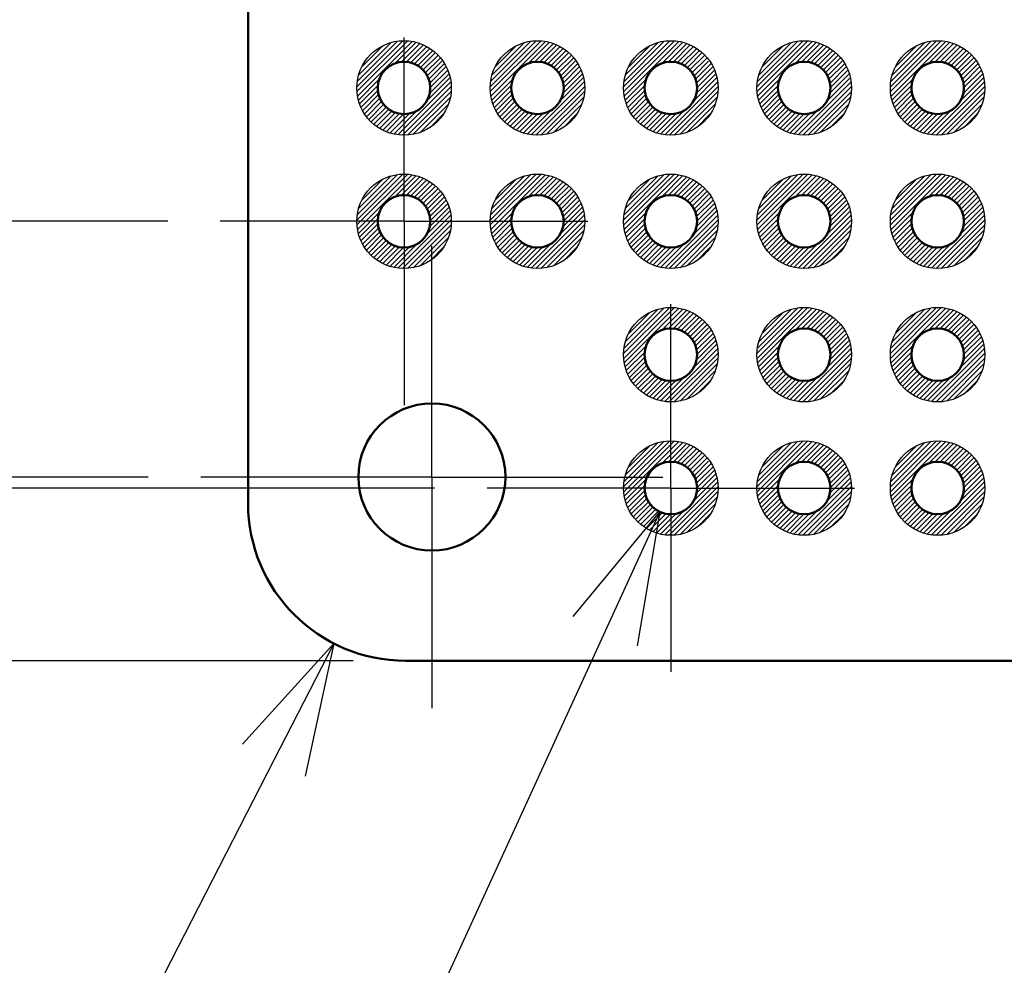
# Model space of a CAD drawing. Units: millimetres. Extents: x 0 to 403, y 0 to 280.
# Drawn here: x 49 to 68, y 99 to 117 of the extents above; entities that cross this region are included whole.
import ezdxf

# ---------------------------------------------------------------- set-up
doc = ezdxf.new("R2010")
doc.units = ezdxf.units.MM
doc.linetypes.add('AM_ISO08W050', pattern=[18, 12, -1.5, 3, -1.5])
doc.linetypes.add('AM_ISO08W050x2', pattern=[9, 6, -0.75, 1.5, -0.75])
for name, color, linetype, lineweight in [('AM_5', 3, 'Continuous', 25), ('AM_7', 4, 'AM_ISO08W050', 25), ('AM_8', 1, 'Continuous', 25), ('基板', 7, 'Continuous', 50), ('ﾊﾝﾀﾞ', 8, 'Continuous', 25)]:
    doc.layers.add(name, color=color, linetype=linetype, lineweight=lineweight)
doc.styles.get("Standard").update_dxf_attribs({"font": 'ISOCP.SHX', "bigfont": 'EXTFONT.SHX'})
doc.dimstyles.new('AM_ISO$0', dxfattribs={"dimtxt": 3.5, "dimasz": 2.5, "dimexe": 1, "dimexo": 1, "dimgap": 1.5, "dimtad": 1, "dimdsep": 46, "dimtxsty": 'STANDARD', "dimblk": 'OPEN30', "dimcen": 0, "dimclrd": 3, "dimclre": 3, "dimclrt": 2, "dimadec": 0, "dimazin": 2, "dimtp": 0.1, "dimtm": 0.1, "dimtfac": 0.71, "dimtmove": 0, "dimatfit": 3, "dimldrblk": 'OPEN30', "dimfxl": 1, "dimlwd": -1, "dimlwe": -1, "dimarcsym": 0})
doc.dimstyles.new('AM_ISO$3', dxfattribs={"dimtxt": 3.5, "dimasz": 2.5, "dimexe": 1, "dimexo": 1, "dimgap": 1.5, "dimtad": 1, "dimtoh": 1, "dimdsep": 46, "dimtxsty": 'STANDARD', "dimblk": 'OPEN30', "dimcen": 0, "dimclrd": 3, "dimclre": 3, "dimclrt": 2, "dimadec": 0, "dimazin": 2, "dimtp": 0.1, "dimtm": 0.1, "dimtfac": 0.71, "dimtofl": 0, "dimtmove": 0, "dimatfit": 0, "dimldrblk": 'OPEN30', "dimfxl": 1, "dimlwd": -1, "dimlwe": -1, "dimarcsym": 0})
doc.dimstyles.new('AM_ISO$4', dxfattribs={"dimtxt": 3.5, "dimasz": 2.5, "dimexe": 1, "dimexo": 1, "dimgap": 1.5, "dimtad": 1, "dimtoh": 1, "dimdsep": 46, "dimtxsty": 'STANDARD', "dimblk": 'OPEN30', "dimcen": 0, "dimclrd": 3, "dimclre": 3, "dimclrt": 2, "dimadec": 0, "dimazin": 2, "dimtp": 0.1, "dimtm": 0.1, "dimtfac": 0.71, "dimtofl": 0, "dimtmove": 0, "dimatfit": 0, "dimldrblk": 'OPEN30', "dimfxl": 1, "dimlwd": -1, "dimlwe": -1, "dimarcsym": 0})

# ---------------------------------------------------------------- blocks, each defined once
blk = doc.blocks.new('_Open30')
at = {"color": 0, "linetype": 'ByBlock', "lineweight": -2}
for p, q in [((-1, 0.2679), (0, 0)), ((0, 0), (-1, -0.2679)), ((0, 0), (-1, 0))]:
    blk.add_line(p, q, dxfattribs=at)
blk = doc.blocks.new('*D23')
at = {"layer": 'AM_5', "color": 3}
for p, q in [((51.677, 161.469), (43.707, 161.469)), ((44.707, 158.969), (44.707, 115.709)), ((51.677, 113.209), (43.707, 113.209))]:
    blk.add_line(p, q, dxfattribs=at)
at = {"layer": 'Defpoints', "color": 0}
for p in [(52.677, 161.469), (44.707, 113.209), (52.677, 113.209)]:
    blk.add_point(p, dxfattribs=at)
at = {"layer": 'AM_5', "color": 3, "xscale": 2.5, "yscale": 2.5, "zscale": 2.5}
for p, rotation in [((44.707, 161.469), 90), ((44.707, 113.209), 270)]:
    blk.add_blockref('_Open30', p, dxfattribs=dict(at, rotation=rotation))
at = {"layer": 'AM_5', "color": 2, "insert": (41.455, 137.339), "char_height": 3.5, "attachment_point": 5, "rotation": 90}
blk.add_mtext('2.54*19=48.26', dxfattribs=at)
blk = doc.blocks.new('*D27')
at = {"layer": 'AM_5', "color": 3}
for p, q in [((51.307, 166.339), (34.607, 166.339)), ((35.607, 163.839), (35.607, 110.839)), ((51.307, 108.339), (34.607, 108.339))]:
    blk.add_line(p, q, dxfattribs=at)
at = {"layer": 'Defpoints', "color": 0}
for p in [(52.307, 166.339), (35.607, 108.339), (52.307, 108.339)]:
    blk.add_point(p, dxfattribs=at)
at = {"layer": 'AM_5', "color": 3, "xscale": 2.5, "yscale": 2.5, "zscale": 2.5}
for p, rotation in [((35.607, 166.339), 90), ((35.607, 108.339), 270)]:
    blk.add_blockref('_Open30', p, dxfattribs=dict(at, rotation=rotation))
at = {"layer": 'AM_5', "color": 2, "insert": (32.357, 137.339), "char_height": 3.5, "attachment_point": 5, "rotation": 90}
blk.add_mtext('58', dxfattribs=at)
blk = doc.blocks.new('*D28')
at = {"layer": 'AM_5', "color": 3}
for p, q in [((56.757, 166.549), (23.707, 166.549)), ((24.707, 110.629), (24.707, 164.049)), ((56.757, 108.129), (23.707, 108.129))]:
    blk.add_line(p, q, dxfattribs=at)
at = {"layer": 'Defpoints', "color": 0}
for p in [(24.707, 166.549), (57.757, 166.549), (57.757, 108.129)]:
    blk.add_point(p, dxfattribs=at)
at = {"layer": 'AM_5', "color": 3, "xscale": 2.5, "yscale": 2.5, "zscale": 2.5}
for p, rotation in [((24.707, 166.549), 90), ((24.707, 108.129), 270)]:
    blk.add_blockref('_Open30', p, dxfattribs=dict(at, rotation=rotation))
at = {"layer": 'AM_5', "color": 2, "insert": (21.456, 137.339), "char_height": 3.5, "attachment_point": 5, "rotation": 90}
blk.add_mtext('2.54*23=58.42', dxfattribs=at)
blk = doc.blocks.new('*D29')
at = {"layer": 'AM_5', "color": 3}
for p, q in [((55.207, 169.839), (10.207, 169.839)), ((11.207, 167.339), (11.207, 107.339)), ((55.207, 104.839), (10.207, 104.839))]:
    blk.add_line(p, q, dxfattribs=at)
at = {"layer": 'Defpoints', "color": 0}
for p in [(56.207, 169.839), (11.207, 104.839), (56.207, 104.839)]:
    blk.add_point(p, dxfattribs=at)
at = {"layer": 'AM_5', "color": 3, "xscale": 2.5, "yscale": 2.5, "zscale": 2.5}
for p, rotation in [((11.207, 169.839), 90), ((11.207, 104.839), 270)]:
    blk.add_blockref('_Open30', p, dxfattribs=dict(at, rotation=rotation))
at = {"layer": 'AM_5', "color": 2, "insert": (7.957, 137.339), "char_height": 3.5, "attachment_point": 5, "rotation": 90}
blk.add_mtext('65', dxfattribs=at)
blk = doc.blocks.new('*D32')
at = {"layer": 'AM_5', "color": 3}
for p, q in [((53.698, 102.945), (48.472, 92.749)), ((48.472, 92.749), (37.377, 92.749))]:
    blk.add_line(p, q, dxfattribs=at)
at = {"layer": 'Defpoints', "color": 0}
for p in [(56.207, 107.839), (54.838, 105.169)]:
    blk.add_point(p, dxfattribs=at)
at = {"layer": 'AM_5', "color": 3, "xscale": 2.5, "yscale": 2.5, "zscale": 2.5, "rotation": 62.86280534824656}
blk.add_blockref('_Open30', (54.838, 105.169), dxfattribs=at)
at = {"layer": 'AM_5', "color": 2, "insert": (42.175, 95.999), "char_height": 3.5, "attachment_point": 5}
blk.add_mtext('4-R3', dxfattribs=at)
blk = doc.blocks.new('*D36')
at = {"layer": 'AM_5', "color": 3}
for p, q in [((93.217, 102.569), (93.217, 90.569)), ((100.837, 102.569), (100.837, 90.569)), ((90.717, 91.569), (61.467, 91.569)), ((100.837, 91.569), (93.217, 91.569)), ((103.337, 91.569), (105.837, 91.569))]:
    blk.add_line(p, q, dxfattribs=at)
at = {"layer": 'Defpoints', "color": 0}
for p in [(93.217, 103.569), (100.837, 103.569), (100.837, 91.569)]:
    blk.add_point(p, dxfattribs=at)
at = {"layer": 'AM_5', "color": 3, "xscale": 2.5, "yscale": 2.5, "zscale": 2.5}
blk.add_blockref('_Open30', (93.217, 91.569), dxfattribs=at)
at = {"layer": 'AM_5', "color": 3, "xscale": 2.5, "yscale": 2.5, "zscale": 2.5, "rotation": 180}
blk.add_blockref('_Open30', (100.837, 91.569), dxfattribs=at)
at = {"layer": 'AM_5', "color": 2, "insert": (74.842, 94.819), "char_height": 3.5, "attachment_point": 5}
blk.add_mtext('2.54*3=7.62', dxfattribs=at)
blk = doc.blocks.new('*D37')
at = {"layer": 'AM_5', "color": 3}
for p, q in [((60.007, 105.402), (49.195, 81.792)), ((49.195, 81.792), (43.845, 81.792))]:
    blk.add_line(p, q, dxfattribs=at)
at = {"layer": 'Defpoints', "color": 0}
for p in [(61.465, 108.584), (61.048, 107.675)]:
    blk.add_point(p, dxfattribs=at)
at = {"layer": 'AM_5', "color": 3, "xscale": 2.5, "yscale": 2.5, "zscale": 2.5, "rotation": 65.39477138408544}
blk.add_blockref('_Open30', (61.048, 107.675), dxfattribs=at)
at = {"layer": 'AM_5', "color": 2, "insert": (45.77, 85.042), "char_height": 3.5, "attachment_point": 5}
blk.add_mtext('∅1', dxfattribs=at)

msp = doc.modelspace()

# ---------------------------------------------------------------- hatches: boundary and pattern name
at = {"layer": 'AM_8'}
h = msp.add_hatch(dxfattribs=at)
h.set_pattern_fill('_U', color=8, scale=0.066667, angle=45, style=0, pattern_type=0)
h.set_pattern_definition([(45, (8.211476, 16.47332), (-0.047140452, 0.047140452), [])])
edge = h.paths.add_edge_path()
edge.add_line((56.862, 116.259), (56.918, 116.259))
edge.add_arc((56.177, 115.749), 0.9, -319.6173, 34.4961, ccw=False)
edge.add_line((56.862, 116.332), (56.862, 116.259))
edge = h.paths.add_edge_path(flags=16)
edge.add_arc((56.177, 115.749), 0.5, 0, 305.2066, ccw=False)
edge.add_arc((56.177, 115.749), 0.5, 305.2066, 360, ccw=False)
h = msp.add_hatch(dxfattribs=at)
h.set_pattern_fill('_U', color=8, scale=0.066667, angle=45, style=0, pattern_type=0)
h.set_pattern_definition([(45, (10.751476, 16.47332), (-0.047140452, 0.047140452), [])])
edge = h.paths.add_edge_path()
edge.add_line((59.402, 116.259), (59.458, 116.259))
edge.add_arc((58.717, 115.749), 0.9, -319.6173, 34.4961, ccw=False)
edge.add_line((59.402, 116.332), (59.402, 116.259))
edge = h.paths.add_edge_path(flags=16)
edge.add_arc((58.717, 115.749), 0.5, 0, 305.2066, ccw=False)
edge.add_arc((58.717, 115.749), 0.5, 305.2066, 360, ccw=False)
h = msp.add_hatch(dxfattribs=at)
h.set_pattern_fill('_U', color=8, scale=0.066667, angle=45, style=0, pattern_type=0)
h.set_pattern_definition([(45, (13.291476, 16.47332), (-0.047140452, 0.047140452), [])])
edge = h.paths.add_edge_path()
edge.add_line((61.942, 116.259), (61.998, 116.259))
edge.add_arc((61.257, 115.749), 0.9, -319.6173, 34.4961, ccw=False)
edge.add_line((61.942, 116.332), (61.942, 116.259))
edge = h.paths.add_edge_path(flags=16)
edge.add_arc((61.257, 115.749), 0.5, 0, 305.2066, ccw=False)
edge.add_arc((61.257, 115.749), 0.5, 305.2066, 360, ccw=False)
h = msp.add_hatch(dxfattribs=at)
h.set_pattern_fill('_U', color=8, scale=0.066667, angle=45, style=0, pattern_type=0)
h.set_pattern_definition([(45, (15.831476, 16.47332), (-0.047140452, 0.047140452), [])])
edge = h.paths.add_edge_path()
edge.add_line((64.482, 116.259), (64.538, 116.259))
edge.add_arc((63.797, 115.749), 0.9, -319.6173, 34.4961, ccw=False)
edge.add_line((64.482, 116.332), (64.482, 116.259))
edge = h.paths.add_edge_path(flags=16)
edge.add_arc((63.797, 115.749), 0.5, 0, 305.2066, ccw=False)
edge.add_arc((63.797, 115.749), 0.5, 305.2066, 360, ccw=False)
h = msp.add_hatch(dxfattribs=at)
h.set_pattern_fill('_U', color=8, scale=0.066667, angle=45, style=0, pattern_type=0)
h.set_pattern_definition([(45, (18.371476, 16.47332), (-0.047140452, 0.047140452), [])])
edge = h.paths.add_edge_path()
edge.add_line((67.022, 116.259), (67.078, 116.259))
edge.add_arc((66.337, 115.749), 0.9, -319.6173, 34.4961, ccw=False)
edge.add_line((67.022, 116.332), (67.022, 116.259))
edge = h.paths.add_edge_path(flags=16)
edge.add_arc((66.337, 115.749), 0.5, 0, 305.2066, ccw=False)
edge.add_arc((66.337, 115.749), 0.5, 305.2066, 360, ccw=False)
h = msp.add_hatch(dxfattribs=at)
h.set_pattern_fill('_U', color=8, scale=0.066667, angle=45, style=0, pattern_type=0)
h.set_pattern_definition([(45, (8.211476, 13.93332), (-0.047140452, 0.047140452), [])])
edge = h.paths.add_edge_path()
edge.add_line((56.862, 113.719), (56.918, 113.719))
edge.add_arc((56.177, 113.209), 0.9, -319.6173, 34.4961, ccw=False)
edge.add_line((56.862, 113.792), (56.862, 113.719))
edge = h.paths.add_edge_path(flags=16)
edge.add_arc((56.177, 113.209), 0.5, 0, 305.2066, ccw=False)
edge.add_arc((56.177, 113.209), 0.5, 305.2066, 360, ccw=False)
h = msp.add_hatch(dxfattribs=at)
h.set_pattern_fill('_U', color=8, scale=0.066667, angle=45, style=0, pattern_type=0)
h.set_pattern_definition([(45, (10.751476, 13.93332), (-0.047140452, 0.047140452), [])])
edge = h.paths.add_edge_path()
edge.add_line((59.402, 113.719), (59.458, 113.719))
edge.add_arc((58.717, 113.209), 0.9, -319.6173, 34.4961, ccw=False)
edge.add_line((59.402, 113.792), (59.402, 113.719))
edge = h.paths.add_edge_path(flags=16)
edge.add_arc((58.717, 113.209), 0.5, 0, 305.2066, ccw=False)
edge.add_arc((58.717, 113.209), 0.5, 305.2066, 360, ccw=False)
h = msp.add_hatch(dxfattribs=at)
h.set_pattern_fill('_U', color=8, scale=0.066667, angle=45, style=0, pattern_type=0)
h.set_pattern_definition([(45, (13.291476, 13.93332), (-0.047140452, 0.047140452), [])])
edge = h.paths.add_edge_path()
edge.add_line((61.942, 113.719), (61.998, 113.719))
edge.add_arc((61.257, 113.209), 0.9, -319.6173, 34.4961, ccw=False)
edge.add_line((61.942, 113.792), (61.942, 113.719))
edge = h.paths.add_edge_path(flags=16)
edge.add_arc((61.257, 113.209), 0.5, 0, 305.2066, ccw=False)
edge.add_arc((61.257, 113.209), 0.5, 305.2066, 360, ccw=False)
h = msp.add_hatch(dxfattribs=at)
h.set_pattern_fill('_U', color=8, scale=0.066667, angle=45, style=0, pattern_type=0)
h.set_pattern_definition([(45, (15.831476, 13.93332), (-0.047140452, 0.047140452), [])])
edge = h.paths.add_edge_path()
edge.add_line((64.482, 113.719), (64.538, 113.719))
edge.add_arc((63.797, 113.209), 0.9, -319.6173, 34.4961, ccw=False)
edge.add_line((64.482, 113.792), (64.482, 113.719))
edge = h.paths.add_edge_path(flags=16)
edge.add_arc((63.797, 113.209), 0.5, 0, 305.2066, ccw=False)
edge.add_arc((63.797, 113.209), 0.5, 305.2066, 360, ccw=False)
h = msp.add_hatch(dxfattribs=at)
h.set_pattern_fill('_U', color=8, scale=0.066667, angle=45, style=0, pattern_type=0)
h.set_pattern_definition([(45, (18.371476, 13.93332), (-0.047140452, 0.047140452), [])])
edge = h.paths.add_edge_path()
edge.add_line((67.022, 113.719), (67.078, 113.719))
edge.add_arc((66.337, 113.209), 0.9, -319.6173, 34.4961, ccw=False)
edge.add_line((67.022, 113.792), (67.022, 113.719))
edge = h.paths.add_edge_path(flags=16)
edge.add_arc((66.337, 113.209), 0.5, 0, 305.2066, ccw=False)
edge.add_arc((66.337, 113.209), 0.5, 305.2066, 360, ccw=False)
h = msp.add_hatch(dxfattribs=at)
h.set_pattern_fill('_U', color=8, scale=0.066667, angle=45, style=0, pattern_type=0)
h.set_pattern_definition([(45, (13.291476, 11.39332), (-0.047140452, 0.047140452), [])])
edge = h.paths.add_edge_path()
edge.add_line((61.942, 111.179), (61.998, 111.179))
edge.add_arc((61.257, 110.669), 0.9, -319.6173, 34.4961, ccw=False)
edge.add_line((61.942, 111.252), (61.942, 111.179))
edge = h.paths.add_edge_path(flags=16)
edge.add_arc((61.257, 110.669), 0.5, 0, 305.2066, ccw=False)
edge.add_arc((61.257, 110.669), 0.5, 305.2066, 360, ccw=False)
h = msp.add_hatch(dxfattribs=at)
h.set_pattern_fill('_U', color=8, scale=0.066667, angle=45, style=0, pattern_type=0)
h.set_pattern_definition([(45, (15.831476, 11.39332), (-0.047140452, 0.047140452), [])])
edge = h.paths.add_edge_path()
edge.add_line((64.482, 111.179), (64.538, 111.179))
edge.add_arc((63.797, 110.669), 0.9, -319.6173, 34.4961, ccw=False)
edge.add_line((64.482, 111.252), (64.482, 111.179))
edge = h.paths.add_edge_path(flags=16)
edge.add_arc((63.797, 110.669), 0.5, 0, 305.2066, ccw=False)
edge.add_arc((63.797, 110.669), 0.5, 305.2066, 360, ccw=False)
h = msp.add_hatch(dxfattribs=at)
h.set_pattern_fill('_U', color=8, scale=0.066667, angle=45, style=0, pattern_type=0)
h.set_pattern_definition([(45, (18.371476, 11.39332), (-0.047140452, 0.047140452), [])])
edge = h.paths.add_edge_path()
edge.add_line((67.022, 111.179), (67.078, 111.179))
edge.add_arc((66.337, 110.669), 0.9, -319.6173, 34.4961, ccw=False)
edge.add_line((67.022, 111.252), (67.022, 111.179))
edge = h.paths.add_edge_path(flags=16)
edge.add_arc((66.337, 110.669), 0.5, 0, 305.2066, ccw=False)
edge.add_arc((66.337, 110.669), 0.5, 305.2066, 360, ccw=False)
h = msp.add_hatch(dxfattribs=at)
h.set_pattern_fill('_U', color=8, scale=0.066667, angle=45, style=0, pattern_type=0)
h.set_pattern_definition([(45, (13.291476, 8.85332), (-0.047140452, 0.047140452), [])])
edge = h.paths.add_edge_path()
edge.add_line((61.942, 108.639), (61.998, 108.639))
edge.add_arc((61.257, 108.129), 0.9, -319.6173, 34.4961, ccw=False)
edge.add_line((61.942, 108.712), (61.942, 108.639))
edge = h.paths.add_edge_path(flags=16)
edge.add_arc((61.257, 108.129), 0.5, 0, 305.2066, ccw=False)
edge.add_arc((61.257, 108.129), 0.5, 305.2066, 360, ccw=False)
h = msp.add_hatch(dxfattribs=at)
h.set_pattern_fill('_U', color=8, scale=0.066667, angle=45, style=0, pattern_type=0)
h.set_pattern_definition([(45, (15.831476, 8.85332), (-0.047140452, 0.047140452), [])])
edge = h.paths.add_edge_path()
edge.add_line((64.482, 108.639), (64.538, 108.639))
edge.add_arc((63.797, 108.129), 0.9, -319.6173, 34.4961, ccw=False)
edge.add_line((64.482, 108.712), (64.482, 108.639))
edge = h.paths.add_edge_path(flags=16)
edge.add_arc((63.797, 108.129), 0.5, 0, 305.2066, ccw=False)
edge.add_arc((63.797, 108.129), 0.5, 305.2066, 360, ccw=False)
h = msp.add_hatch(dxfattribs=at)
h.set_pattern_fill('_U', color=8, scale=0.066667, angle=45, style=0, pattern_type=0)
h.set_pattern_definition([(45, (18.371476, 8.85332), (-0.047140452, 0.047140452), [])])
edge = h.paths.add_edge_path()
edge.add_line((67.022, 108.639), (67.078, 108.639))
edge.add_arc((66.337, 108.129), 0.9, -319.6173, 34.4961, ccw=False)
edge.add_line((67.022, 108.712), (67.022, 108.639))
edge = h.paths.add_edge_path(flags=16)
edge.add_arc((66.337, 108.129), 0.5, 0, 305.2066, ccw=False)
edge.add_arc((66.337, 108.129), 0.5, 305.2066, 360, ccw=False)

# ---------------------------------------------------------------- linework, layer by layer
at = {"layer": 'AM_7', "linetype": 'AM_ISO08W050x2'}
for p, q in [((56.177, 113.209), (56.177, 116.709)), ((56.177, 113.209), (52.677, 113.209)), ((56.177, 113.209), (59.677, 113.209)), ((56.177, 113.209), (56.177, 109.709)), ((56.707, 108.339), (56.707, 112.739)), ((61.257, 108.129), (61.257, 111.629)), ((56.707, 108.339), (52.307, 108.339)), ((56.707, 108.339), (61.107, 108.339)), ((56.707, 108.339), (56.707, 103.939)), ((61.257, 108.129), (57.757, 108.129)), ((61.257, 108.129), (64.757, 108.129)), ((61.257, 108.129), (61.257, 104.629))]:
    msp.add_line(p, q, dxfattribs=at)
at = {"layer": '基板'}
for p, q in [((53.207, 107.839), (53.207, 166.839)), ((106.207, 104.839), (56.207, 104.839))]:
    msp.add_line(p, q, dxfattribs=at)
for centre, radius in [((56.177, 115.749), 0.5), ((58.717, 115.749), 0.5), ((61.257, 115.749), 0.5), ((63.797, 115.749), 0.5), ((66.337, 115.749), 0.5), ((56.177, 113.209), 0.5), ((58.717, 113.209), 0.5), ((61.257, 113.209), 0.5), ((63.797, 113.209), 0.5), ((66.337, 113.209), 0.5), ((61.257, 110.669), 0.5), ((63.797, 110.669), 0.5), ((66.337, 110.669), 0.5), ((56.707, 108.339), 1.4), ((61.257, 108.129), 0.5), ((63.797, 108.129), 0.5), ((66.337, 108.129), 0.5)]:
    msp.add_circle(centre, radius, dxfattribs=at)
msp.add_arc((56.207, 107.839), 3, 180, 270, dxfattribs=at)
at = {"layer": 'ﾊﾝﾀﾞ'}
for centre in [(56.177, 115.749), (58.717, 115.749), (61.257, 115.749), (63.797, 115.749), (66.337, 115.749), (56.177, 113.209), (58.717, 113.209), (61.257, 113.209), (63.797, 113.209), (66.337, 113.209), (61.257, 110.669), (63.797, 110.669), (66.337, 110.669), (61.257, 108.129), (63.797, 108.129), (66.337, 108.129)]:
    msp.add_circle(centre, 0.9, dxfattribs=at)

# ---------------------------------------------------------------- dimensions: what is measured, and where the dimension line sits
at = {"layer": 'AM_5'}
for base, p1, p2, picture, middle in [((11.207, 104.839), (56.207, 169.839), (56.207, 104.839), '*D29', (7.957, 137.339)), ((35.607, 108.339), (52.307, 166.339), (52.307, 108.339), '*D27', (32.357, 137.339))]:
    dim = msp.add_linear_dim(base=base, p1=p1, p2=p2, angle=90, dimstyle='AM_ISO$0', override={"dimtp": 0.2, "dimtm": 0.2}, dxfattribs=at)
    dim.commit()
    dim.dimension.update_dxf_attribs({"geometry": picture, "text_midpoint": middle})
for base, p1, p2, text, picture, middle in [((24.707, 166.549), (57.757, 108.129), (57.757, 166.549), '2.54*23=<>', '*D28', (21.456, 137.339)), ((44.707, 113.209), (52.677, 161.469), (52.677, 113.209), '2.54*19=<>', '*D23', (41.455, 137.339))]:
    dim = msp.add_linear_dim(base=base, p1=p1, p2=p2, angle=90, text=text, dimstyle='AM_ISO$0', override={"dimpost": ''}, dxfattribs=at)
    dim.commit()
    dim.dimension.update_dxf_attribs({"geometry": picture, "text_midpoint": middle})
dim = msp.add_diameter_dim_2p(p1=(61.465, 108.584), p2=(61.048, 107.675), dimstyle='AM_ISO$3', dxfattribs=at)
dim.commit()
dim.dimension.update_dxf_attribs({"geometry": '*D37', "text_midpoint": (45.77, 81.792), "dimtype": 163})
dim = msp.add_radius_dim(center=(56.207, 107.839), mpoint=(54.838, 105.169), text='4-<>', dimstyle='AM_ISO$4', override={"dimpost": ''}, dxfattribs=at)
dim.commit()
dim.dimension.update_dxf_attribs({"geometry": '*D32', "text_midpoint": (42.175, 92.749), "dimtype": 164})
dim = msp.add_linear_dim(base=(100.837, 91.569), p1=(93.217, 103.569), p2=(100.837, 103.569), text='2.54*3=<>', dimstyle='AM_ISO$0', override={"dimpost": '', "dimtix": 1}, dxfattribs=at)
dim.commit()
dim.dimension.update_dxf_attribs({"geometry": '*D36', "text_midpoint": (74.842, 91.569), "dimtype": 160})

doc.saveas('drawing.dxf')
